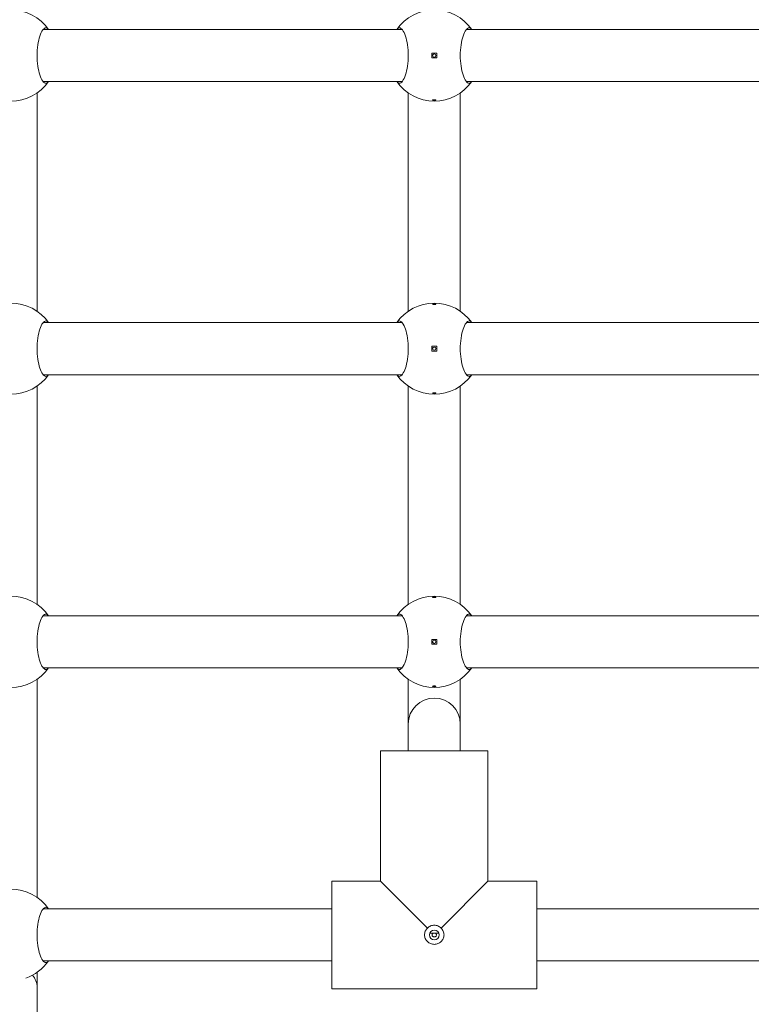
# Model space of a CAD drawing. Units: millimetres. Extents: x 612 to 18412, y 325 to 15125.
# Drawn here: x 10534 to 10759, y 6317 to 6619 of the extents above; entities that cross this region are included whole.
import ezdxf

# ---------------------------------------------------------------- set-up
doc = ezdxf.new("R2010")
doc.units = ezdxf.units.MM
doc.layers.add('Widoczne (ISO)', color=7, linetype='Continuous', lineweight=15)

msp = doc.modelspace()

# ---------------------------------------------------------------- linework, layer by layer
at = {"layer": 'Widoczne (ISO)'}
for p, q in [((10651.29, 6616.035), (10541.04, 6616.035)), ((10781.29, 6616.035), (10671.04, 6616.035)), ((10660.415, 6608.785), (10660.415, 6607.285)), ((10661.915, 6608.785), (10660.415, 6608.785)), ((10661.915, 6607.285), (10661.915, 6608.785)), ((10660.415, 6607.285), (10661.915, 6607.285)), ((10651.29, 6600.035), (10541.04, 6600.035)), ((10781.29, 6600.035), (10671.04, 6600.035)), ((10539.165, 6596.546), (10539.165, 6529.524)), ((10653.165, 6596.546), (10653.165, 6529.524)), ((10669.165, 6596.546), (10669.165, 6529.524)), ((10651.29, 6526.035), (10541.04, 6526.035)), ((10781.29, 6526.035), (10671.04, 6526.035)), ((10660.415, 6518.785), (10660.415, 6517.285)), ((10661.915, 6518.785), (10660.415, 6518.785)), ((10661.915, 6517.285), (10661.915, 6518.785)), ((10660.415, 6517.285), (10661.915, 6517.285)), ((10651.29, 6510.035), (10541.04, 6510.035)), ((10781.29, 6510.035), (10671.04, 6510.035)), ((10539.165, 6506.546), (10539.165, 6439.524)), ((10653.165, 6506.546), (10653.165, 6439.524)), ((10669.165, 6506.546), (10669.165, 6439.524)), ((10651.29, 6436.035), (10541.04, 6436.035)), ((10781.29, 6436.035), (10671.04, 6436.035)), ((10660.415, 6428.785), (10660.415, 6427.285)), ((10661.915, 6428.785), (10660.415, 6428.785)), ((10660.415, 6427.285), (10661.915, 6427.285)), ((10661.915, 6427.285), (10661.915, 6428.785)), ((10651.29, 6420.035), (10541.04, 6420.035)), ((10781.29, 6420.035), (10671.04, 6420.035)), ((10539.165, 6416.546), (10539.165, 6349.524)), ((10653.165, 6416.546), (10653.165, 6402.765)), ((10669.165, 6416.546), (10669.165, 6402.765)), ((10653.165, 6402.765), (10653.165, 6394.535)), ((10669.165, 6402.765), (10669.165, 6394.535)), ((10644.665, 6354.535), (10644.665, 6394.535)), ((10644.665, 6354.535), (10644.665, 6394.535)), ((10677.665, 6394.535), (10644.665, 6394.535)), ((10677.665, 6354.535), (10677.665, 6394.535)), ((10677.665, 6354.535), (10677.665, 6394.535)), ((10644.665, 6354.535), (10629.665, 6354.535)), ((10629.665, 6354.535), (10644.665, 6354.535)), ((10629.665, 6321.535), (10629.665, 6354.535)), ((10644.665, 6354.535), (10659.082, 6340.118)), ((10663.248, 6340.118), (10677.665, 6354.535)), ((10692.665, 6354.535), (10677.665, 6354.535)), ((10677.665, 6354.535), (10692.665, 6354.535)), ((10692.665, 6321.535), (10692.665, 6354.535)), ((10629.665, 6346.035), (10541.04, 6346.035)), ((10781.29, 6346.035), (10692.665, 6346.035)), ((10659.751, 6338.535), (10662.579, 6338.535)), ((10629.665, 6330.035), (10541.04, 6330.035)), ((10781.29, 6330.035), (10692.665, 6330.035)), ((10539.165, 6326.546), (10539.165, 6322.035)), ((10539.165, 6322.035), (10539.165, 6181.235)), ((10692.665, 6321.535), (10629.665, 6321.535)), ((10629.665, 6321.535), (10692.665, 6321.535))]:
    msp.add_line(p, q, dxfattribs=at)
for centre, radius in [((10661.165, 6608.035), 0.5), ((10661.165, 6518.035), 0.5), ((10661.165, 6428.035), 0.5), ((10661.165, 6338.035), 1.5)]:
    msp.add_circle(centre, radius, dxfattribs=at)
for centre, radius, start, end in [((10531.165, 6608.035), 14, 34.8499, 145.1501), ((10661.165, 6608.035), 14, 34.8499, 145.1501), ((10531.165, 6608.035), 14, 214.8499, 325.1501), ((10661.165, 6608.035), 14, 214.8499, 325.1501), ((10531.165, 6518.035), 14, 34.8499, 145.1501), ((10661.165, 6518.035), 14, 34.8499, 145.1501), ((10531.165, 6518.035), 14, 214.8499, 325.1501), ((10661.165, 6518.035), 14, 214.8499, 325.1501), ((10531.165, 6428.035), 14, 34.8499, 145.1501), ((10661.165, 6428.035), 14, 34.8499, 145.1501), ((10531.165, 6428.035), 14, 214.8499, 325.1501), ((10661.165, 6428.035), 14, 214.8499, 325.1501), ((10661.165, 6402.765), 8, 0, 180), ((10531.165, 6338.035), 14, 34.8499, 145.1501), ((10531.165, 6338.035), 14, 288.99399, 325.1501)]:
    msp.add_arc(centre, radius, start, end, dxfattribs=at)
msp.add_ellipse((10531.165, 6322.035), major_axis=(-8, 0), ratio=0.7923706, start_param=3.1415927, end_param=3.7514827, dxfattribs=at)
for points, knots in [([(10542.653, 6600.035), (10542.407, 6599.697), (10542.139, 6599.535), (10541.575, 6599.535), (10541.24, 6599.752), (10540.589, 6600.637), (10540.275, 6601.304), (10539.77, 6602.823), (10539.542, 6603.763), (10539.231, 6605.836), (10539.149, 6606.968), (10539.149, 6609.102), (10539.231, 6610.235), (10539.542, 6612.307), (10539.77, 6613.247), (10540.275, 6614.766), (10540.589, 6615.433), (10541.24, 6616.318), (10541.575, 6616.535), (10542.139, 6616.535), (10542.407, 6616.373), (10542.653, 6616.035)], [1.0105883, 1.0105883, 1.0105883, 1.0105883, 1.3018039, 1.3018039, 1.6376732, 1.6376732, 1.9735425, 1.9735425, 2.2936655, 2.2936655, 2.6137884, 2.6137884, 2.9339113, 2.9339113, 3.2540343, 3.2540343, 3.5899036, 3.5899036, 3.9257729, 3.9257729, 4.2169885, 4.2169885, 4.2169885, 4.2169885]), ([(10649.677, 6616.035), (10649.923, 6616.373), (10650.191, 6616.535), (10650.755, 6616.535), (10651.09, 6616.318), (10651.741, 6615.433), (10652.055, 6614.766), (10652.56, 6613.247), (10652.788, 6612.307), (10653.099, 6610.235), (10653.181, 6609.102), (10653.181, 6606.968), (10653.099, 6605.836), (10652.788, 6603.763), (10652.56, 6602.823), (10652.055, 6601.304), (10651.741, 6600.637), (10651.09, 6599.752), (10650.755, 6599.535), (10650.191, 6599.535), (10649.923, 6599.697), (10649.677, 6600.035)], [1.0105883, 1.0105883, 1.0105883, 1.0105883, 1.3018039, 1.3018039, 1.6376732, 1.6376732, 1.9735425, 1.9735425, 2.2936655, 2.2936655, 2.6137884, 2.6137884, 2.9339113, 2.9339113, 3.2540343, 3.2540343, 3.5899036, 3.5899036, 3.9257729, 3.9257729, 4.2169885, 4.2169885, 4.2169885, 4.2169885]), ([(10672.653, 6600.035), (10672.407, 6599.697), (10672.139, 6599.535), (10671.575, 6599.535), (10671.24, 6599.752), (10670.589, 6600.637), (10670.275, 6601.304), (10669.77, 6602.823), (10669.542, 6603.763), (10669.231, 6605.836), (10669.149, 6606.968), (10669.149, 6609.102), (10669.231, 6610.235), (10669.542, 6612.307), (10669.77, 6613.247), (10670.275, 6614.766), (10670.589, 6615.433), (10671.24, 6616.318), (10671.575, 6616.535), (10672.139, 6616.535), (10672.407, 6616.373), (10672.653, 6616.035)], [1.0105883, 1.0105883, 1.0105883, 1.0105883, 1.3018039, 1.3018039, 1.6376732, 1.6376732, 1.9735425, 1.9735425, 2.2936655, 2.2936655, 2.6137884, 2.6137884, 2.9339113, 2.9339113, 3.2540343, 3.2540343, 3.5899036, 3.5899036, 3.9257729, 3.9257729, 4.2169885, 4.2169885, 4.2169885, 4.2169885]), ([(10661.165, 6594.26), (10661.102, 6594.26), (10661.036, 6594.263), (10660.913, 6594.274), (10660.857, 6594.282), (10660.768, 6594.301), (10660.729, 6594.314), (10660.678, 6594.341), (10660.665, 6594.356), (10660.665, 6594.383), (10660.678, 6594.398), (10660.729, 6594.425), (10660.768, 6594.438), (10660.857, 6594.457), (10660.913, 6594.466), (10661.036, 6594.477), (10661.102, 6594.48), (10661.228, 6594.48), (10661.295, 6594.477), (10661.417, 6594.466), (10661.473, 6594.457), (10661.562, 6594.438), (10661.601, 6594.425), (10661.652, 6594.398), (10661.665, 6594.383), (10661.665, 6594.356), (10661.652, 6594.341), (10661.601, 6594.314), (10661.562, 6594.301), (10661.473, 6594.282), (10661.417, 6594.274), (10661.295, 6594.263), (10661.228, 6594.26), (10661.165, 6594.26)], [0, 0, 0, 0, 0.01881123, 0.01881123, 0.03762247, 0.03762247, 0.05692676, 0.05692676, 0.07623106, 0.07623106, 0.09554091, 0.09554091, 0.11485075, 0.11485075, 0.13366257, 0.13366257, 0.15247439, 0.15247439, 0.17128621, 0.17128621, 0.19009802, 0.19009802, 0.20940787, 0.20940787, 0.22871772, 0.22871772, 0.24802201, 0.24802201, 0.26732631, 0.26732631, 0.28613754, 0.28613754, 0.30494878, 0.30494878, 0.30494878, 0.30494878]), ([(10661.165, 6531.81), (10661.228, 6531.81), (10661.295, 6531.807), (10661.417, 6531.796), (10661.473, 6531.788), (10661.562, 6531.769), (10661.601, 6531.756), (10661.652, 6531.729), (10661.665, 6531.714), (10661.665, 6531.687), (10661.652, 6531.672), (10661.601, 6531.645), (10661.562, 6531.632), (10661.473, 6531.613), (10661.417, 6531.604), (10661.295, 6531.593), (10661.228, 6531.59), (10661.102, 6531.59), (10661.036, 6531.593), (10660.913, 6531.604), (10660.857, 6531.613), (10660.768, 6531.632), (10660.729, 6531.645), (10660.678, 6531.672), (10660.665, 6531.687), (10660.665, 6531.714), (10660.678, 6531.729), (10660.729, 6531.756), (10660.768, 6531.769), (10660.857, 6531.788), (10660.913, 6531.796), (10661.036, 6531.807), (10661.102, 6531.81), (10661.165, 6531.81)], [0, 0, 0, 0, 0.01881123, 0.01881123, 0.03762247, 0.03762247, 0.05692676, 0.05692676, 0.07623106, 0.07623106, 0.09554091, 0.09554091, 0.11485075, 0.11485075, 0.13366257, 0.13366257, 0.15247439, 0.15247439, 0.17128621, 0.17128621, 0.19009802, 0.19009802, 0.20940787, 0.20940787, 0.22871772, 0.22871772, 0.24802201, 0.24802201, 0.26732631, 0.26732631, 0.28613754, 0.28613754, 0.30494878, 0.30494878, 0.30494878, 0.30494878]), ([(10542.653, 6510.035), (10542.407, 6509.697), (10542.139, 6509.535), (10541.575, 6509.535), (10541.24, 6509.752), (10540.589, 6510.637), (10540.275, 6511.304), (10539.77, 6512.823), (10539.542, 6513.763), (10539.231, 6515.836), (10539.149, 6516.968), (10539.149, 6519.102), (10539.231, 6520.235), (10539.542, 6522.307), (10539.77, 6523.247), (10540.275, 6524.766), (10540.589, 6525.433), (10541.24, 6526.318), (10541.575, 6526.535), (10542.139, 6526.535), (10542.407, 6526.373), (10542.653, 6526.035)], [1.0105883, 1.0105883, 1.0105883, 1.0105883, 1.3018039, 1.3018039, 1.6376732, 1.6376732, 1.9735425, 1.9735425, 2.2936655, 2.2936655, 2.6137884, 2.6137884, 2.9339113, 2.9339113, 3.2540343, 3.2540343, 3.5899036, 3.5899036, 3.9257729, 3.9257729, 4.2169885, 4.2169885, 4.2169885, 4.2169885]), ([(10649.677, 6526.035), (10649.923, 6526.373), (10650.191, 6526.535), (10650.755, 6526.535), (10651.09, 6526.318), (10651.741, 6525.433), (10652.055, 6524.766), (10652.56, 6523.247), (10652.788, 6522.307), (10653.099, 6520.235), (10653.181, 6519.102), (10653.181, 6516.968), (10653.099, 6515.836), (10652.788, 6513.763), (10652.56, 6512.823), (10652.055, 6511.304), (10651.741, 6510.637), (10651.09, 6509.752), (10650.755, 6509.535), (10650.191, 6509.535), (10649.923, 6509.697), (10649.677, 6510.035)], [1.0105883, 1.0105883, 1.0105883, 1.0105883, 1.3018039, 1.3018039, 1.6376732, 1.6376732, 1.9735425, 1.9735425, 2.2936655, 2.2936655, 2.6137884, 2.6137884, 2.9339113, 2.9339113, 3.2540343, 3.2540343, 3.5899036, 3.5899036, 3.9257729, 3.9257729, 4.2169885, 4.2169885, 4.2169885, 4.2169885]), ([(10672.653, 6510.035), (10672.407, 6509.697), (10672.139, 6509.535), (10671.575, 6509.535), (10671.24, 6509.752), (10670.589, 6510.637), (10670.275, 6511.304), (10669.77, 6512.823), (10669.542, 6513.763), (10669.231, 6515.836), (10669.149, 6516.968), (10669.149, 6519.102), (10669.231, 6520.235), (10669.542, 6522.307), (10669.77, 6523.247), (10670.275, 6524.766), (10670.589, 6525.433), (10671.24, 6526.318), (10671.575, 6526.535), (10672.139, 6526.535), (10672.407, 6526.373), (10672.653, 6526.035)], [1.0105883, 1.0105883, 1.0105883, 1.0105883, 1.3018039, 1.3018039, 1.6376732, 1.6376732, 1.9735425, 1.9735425, 2.2936655, 2.2936655, 2.6137884, 2.6137884, 2.9339113, 2.9339113, 3.2540343, 3.2540343, 3.5899036, 3.5899036, 3.9257729, 3.9257729, 4.2169885, 4.2169885, 4.2169885, 4.2169885]), ([(10661.165, 6504.26), (10661.102, 6504.26), (10661.036, 6504.263), (10660.913, 6504.274), (10660.857, 6504.282), (10660.768, 6504.301), (10660.729, 6504.314), (10660.678, 6504.341), (10660.665, 6504.356), (10660.665, 6504.383), (10660.678, 6504.398), (10660.729, 6504.425), (10660.768, 6504.438), (10660.857, 6504.457), (10660.913, 6504.466), (10661.036, 6504.477), (10661.102, 6504.48), (10661.228, 6504.48), (10661.295, 6504.477), (10661.417, 6504.466), (10661.473, 6504.457), (10661.562, 6504.438), (10661.601, 6504.425), (10661.652, 6504.398), (10661.665, 6504.383), (10661.665, 6504.356), (10661.652, 6504.341), (10661.601, 6504.314), (10661.562, 6504.301), (10661.473, 6504.282), (10661.417, 6504.274), (10661.295, 6504.263), (10661.228, 6504.26), (10661.165, 6504.26)], [0, 0, 0, 0, 0.01881123, 0.01881123, 0.03762247, 0.03762247, 0.05692676, 0.05692676, 0.07623106, 0.07623106, 0.09554091, 0.09554091, 0.11485075, 0.11485075, 0.13366257, 0.13366257, 0.15247439, 0.15247439, 0.17128621, 0.17128621, 0.19009802, 0.19009802, 0.20940787, 0.20940787, 0.22871772, 0.22871772, 0.24802201, 0.24802201, 0.26732631, 0.26732631, 0.28613754, 0.28613754, 0.30494878, 0.30494878, 0.30494878, 0.30494878]), ([(10661.165, 6441.81), (10661.228, 6441.81), (10661.295, 6441.807), (10661.417, 6441.796), (10661.473, 6441.788), (10661.562, 6441.769), (10661.601, 6441.756), (10661.652, 6441.729), (10661.665, 6441.714), (10661.665, 6441.687), (10661.652, 6441.672), (10661.601, 6441.645), (10661.562, 6441.632), (10661.473, 6441.613), (10661.417, 6441.604), (10661.295, 6441.593), (10661.228, 6441.59), (10661.102, 6441.59), (10661.036, 6441.593), (10660.913, 6441.604), (10660.857, 6441.613), (10660.768, 6441.632), (10660.729, 6441.645), (10660.678, 6441.672), (10660.665, 6441.687), (10660.665, 6441.714), (10660.678, 6441.729), (10660.729, 6441.756), (10660.768, 6441.769), (10660.857, 6441.788), (10660.913, 6441.796), (10661.036, 6441.807), (10661.102, 6441.81), (10661.165, 6441.81)], [0, 0, 0, 0, 0.01881123, 0.01881123, 0.03762247, 0.03762247, 0.05692676, 0.05692676, 0.07623106, 0.07623106, 0.09554091, 0.09554091, 0.11485075, 0.11485075, 0.13366257, 0.13366257, 0.15247439, 0.15247439, 0.17128621, 0.17128621, 0.19009802, 0.19009802, 0.20940787, 0.20940787, 0.22871772, 0.22871772, 0.24802201, 0.24802201, 0.26732631, 0.26732631, 0.28613754, 0.28613754, 0.30494878, 0.30494878, 0.30494878, 0.30494878]), ([(10542.653, 6420.035), (10542.407, 6419.697), (10542.139, 6419.535), (10541.575, 6419.535), (10541.24, 6419.752), (10540.589, 6420.637), (10540.275, 6421.304), (10539.77, 6422.823), (10539.542, 6423.763), (10539.231, 6425.836), (10539.149, 6426.968), (10539.149, 6429.102), (10539.231, 6430.235), (10539.542, 6432.307), (10539.77, 6433.247), (10540.275, 6434.766), (10540.589, 6435.433), (10541.24, 6436.318), (10541.575, 6436.535), (10542.139, 6436.535), (10542.407, 6436.373), (10542.653, 6436.035)], [1.0105883, 1.0105883, 1.0105883, 1.0105883, 1.3018039, 1.3018039, 1.6376732, 1.6376732, 1.9735425, 1.9735425, 2.2936655, 2.2936655, 2.6137884, 2.6137884, 2.9339113, 2.9339113, 3.2540343, 3.2540343, 3.5899036, 3.5899036, 3.9257729, 3.9257729, 4.2169885, 4.2169885, 4.2169885, 4.2169885]), ([(10649.677, 6436.035), (10649.923, 6436.373), (10650.191, 6436.535), (10650.755, 6436.535), (10651.09, 6436.318), (10651.741, 6435.433), (10652.055, 6434.766), (10652.56, 6433.247), (10652.788, 6432.307), (10653.099, 6430.235), (10653.181, 6429.102), (10653.181, 6426.968), (10653.099, 6425.836), (10652.788, 6423.763), (10652.56, 6422.823), (10652.055, 6421.304), (10651.741, 6420.637), (10651.09, 6419.752), (10650.755, 6419.535), (10650.191, 6419.535), (10649.923, 6419.697), (10649.677, 6420.035)], [1.0105883, 1.0105883, 1.0105883, 1.0105883, 1.3018039, 1.3018039, 1.6376732, 1.6376732, 1.9735425, 1.9735425, 2.2936655, 2.2936655, 2.6137884, 2.6137884, 2.9339113, 2.9339113, 3.2540343, 3.2540343, 3.5899036, 3.5899036, 3.9257729, 3.9257729, 4.2169885, 4.2169885, 4.2169885, 4.2169885]), ([(10672.653, 6420.035), (10672.407, 6419.697), (10672.139, 6419.535), (10671.575, 6419.535), (10671.24, 6419.752), (10670.589, 6420.637), (10670.275, 6421.304), (10669.77, 6422.823), (10669.542, 6423.763), (10669.231, 6425.836), (10669.149, 6426.968), (10669.149, 6429.102), (10669.231, 6430.235), (10669.542, 6432.307), (10669.77, 6433.247), (10670.275, 6434.766), (10670.589, 6435.433), (10671.24, 6436.318), (10671.575, 6436.535), (10672.139, 6436.535), (10672.407, 6436.373), (10672.653, 6436.035)], [1.0105883, 1.0105883, 1.0105883, 1.0105883, 1.3018039, 1.3018039, 1.6376732, 1.6376732, 1.9735425, 1.9735425, 2.2936655, 2.2936655, 2.6137884, 2.6137884, 2.9339113, 2.9339113, 3.2540343, 3.2540343, 3.5899036, 3.5899036, 3.9257729, 3.9257729, 4.2169885, 4.2169885, 4.2169885, 4.2169885]), ([(10661.165, 6414.26), (10661.102, 6414.26), (10661.036, 6414.263), (10660.913, 6414.274), (10660.857, 6414.282), (10660.768, 6414.301), (10660.729, 6414.314), (10660.678, 6414.341), (10660.665, 6414.356), (10660.665, 6414.383), (10660.678, 6414.398), (10660.729, 6414.425), (10660.768, 6414.438), (10660.857, 6414.457), (10660.913, 6414.466), (10661.036, 6414.477), (10661.102, 6414.48), (10661.228, 6414.48), (10661.295, 6414.477), (10661.417, 6414.466), (10661.473, 6414.457), (10661.562, 6414.438), (10661.601, 6414.425), (10661.652, 6414.398), (10661.665, 6414.383), (10661.665, 6414.356), (10661.652, 6414.341), (10661.601, 6414.314), (10661.562, 6414.301), (10661.473, 6414.282), (10661.417, 6414.274), (10661.295, 6414.263), (10661.228, 6414.26), (10661.165, 6414.26)], [0, 0, 0, 0, 0.01881123, 0.01881123, 0.03762247, 0.03762247, 0.05692676, 0.05692676, 0.07623106, 0.07623106, 0.09554091, 0.09554091, 0.11485075, 0.11485075, 0.13366257, 0.13366257, 0.15247439, 0.15247439, 0.17128621, 0.17128621, 0.19009802, 0.19009802, 0.20940787, 0.20940787, 0.22871772, 0.22871772, 0.24802201, 0.24802201, 0.26732631, 0.26732631, 0.28613754, 0.28613754, 0.30494878, 0.30494878, 0.30494878, 0.30494878]), ([(10542.653, 6330.035), (10542.407, 6329.697), (10542.139, 6329.535), (10541.575, 6329.535), (10541.24, 6329.752), (10540.589, 6330.637), (10540.275, 6331.304), (10539.77, 6332.823), (10539.542, 6333.763), (10539.231, 6335.836), (10539.149, 6336.968), (10539.149, 6339.102), (10539.231, 6340.235), (10539.542, 6342.307), (10539.77, 6343.247), (10540.275, 6344.766), (10540.589, 6345.433), (10541.24, 6346.318), (10541.575, 6346.535), (10542.139, 6346.535), (10542.407, 6346.373), (10542.653, 6346.035)], [1.0105883, 1.0105883, 1.0105883, 1.0105883, 1.3018039, 1.3018039, 1.6376732, 1.6376732, 1.9735425, 1.9735425, 2.2936655, 2.2936655, 2.6137884, 2.6137884, 2.9339113, 2.9339113, 3.2540343, 3.2540343, 3.5899036, 3.5899036, 3.9257729, 3.9257729, 4.2169885, 4.2169885, 4.2169885, 4.2169885]), ([(10658.165, 6338.035), (10658.165, 6338.407), (10658.244, 6338.802), (10658.56, 6339.523), (10658.797, 6339.849), (10659.072, 6340.108), (10659.077, 6340.113), (10659.082, 6340.118)], [0.44503471, 0.44503471, 0.44503471, 0.44503471, 0.55675884, 0.55675884, 0.66848297, 0.66848297, 0.67056496, 0.67056496, 0.67056496, 0.67056496]), ([(10659.082, 6340.118), (10659.087, 6340.123), (10659.092, 6340.128), (10659.351, 6340.403), (10659.677, 6340.64), (10660.398, 6340.956), (10660.793, 6341.035), (10661.165, 6341.035)], [-0.67056496, -0.67056496, -0.67056496, -0.67056496, -0.66848297, -0.66848297, -0.55675884, -0.55675884, -0.44503471, -0.44503471, -0.44503471, -0.44503471]), ([(10661.165, 6341.035), (10661.537, 6341.035), (10661.932, 6340.956), (10662.653, 6340.64), (10662.979, 6340.403), (10663.238, 6340.128), (10663.243, 6340.123), (10663.248, 6340.118)], [-0.44503471, -0.44503471, -0.44503471, -0.44503471, -0.33331058, -0.33331058, -0.22158645, -0.22158645, -0.21950446, -0.21950446, -0.21950446, -0.21950446]), ([(10663.248, 6340.118), (10663.253, 6340.113), (10663.258, 6340.108), (10663.533, 6339.849), (10663.77, 6339.523), (10664.086, 6338.802), (10664.165, 6338.407), (10664.165, 6338.035)], [1.10957387, 1.10957387, 1.10957387, 1.10957387, 1.11165587, 1.11165587, 1.22338, 1.22338, 1.33510413, 1.33510413, 1.33510413, 1.33510413]), ([(10664.165, 6338.035), (10664.165, 6337.663), (10664.086, 6337.268), (10663.77, 6336.547), (10663.533, 6336.221), (10662.995, 6335.714), (10662.66, 6335.497), (10661.929, 6335.211), (10661.534, 6335.141), (10661.165, 6335.141), (10660.796, 6335.141), (10660.401, 6335.211), (10659.67, 6335.497), (10659.335, 6335.714), (10658.797, 6336.221), (10658.56, 6336.547), (10658.244, 6337.268), (10658.165, 6337.663), (10658.165, 6338.035)], [1.33510413, 1.33510413, 1.33510413, 1.33510413, 1.44682826, 1.44682826, 1.55855239, 1.55855239, 1.66934561, 1.66934561, 1.78013884, 1.78013884, 1.78013884, 1.89093206, 1.89093206, 2.00172529, 2.00172529, 2.11344942, 2.11344942, 2.22517355, 2.22517355, 2.22517355, 2.22517355]), ([(10660.708, 6338.492), (10660.706, 6338.49), (10660.704, 6338.488), (10660.641, 6338.432), (10660.588, 6338.361), (10660.515, 6338.204), (10660.497, 6338.117), (10660.497, 6337.953), (10660.515, 6337.866), (10660.588, 6337.709), (10660.641, 6337.638), (10660.762, 6337.529), (10660.837, 6337.483), (10660.998, 6337.423), (10661.084, 6337.408), (10661.165, 6337.408), (10661.246, 6337.408), (10661.332, 6337.423), (10661.494, 6337.483), (10661.568, 6337.529), (10661.689, 6337.638), (10661.743, 6337.709), (10661.815, 6337.866), (10661.833, 6337.953), (10661.833, 6338.117), (10661.815, 6338.204), (10661.743, 6338.361), (10661.689, 6338.432), (10661.626, 6338.488), (10661.624, 6338.49), (10661.622, 6338.492)], [0.24284588, 0.24284588, 0.24284588, 0.24284588, 0.24364867, 0.24364867, 0.26822722, 0.26822722, 0.29280577, 0.29280577, 0.31738432, 0.31738432, 0.34196287, 0.34196287, 0.36618528, 0.36618528, 0.39040769, 0.39040769, 0.39040769, 0.4146301, 0.4146301, 0.43885252, 0.43885252, 0.46343107, 0.46343107, 0.48800961, 0.48800961, 0.51258816, 0.51258816, 0.53716671, 0.53716671, 0.5379695, 0.5379695, 0.5379695, 0.5379695]), ([(10660.75, 6338.535), (10660.737, 6338.523), (10660.725, 6338.511), (10660.712, 6338.496), (10660.71, 6338.494), (10660.708, 6338.492)], [0.1416260616, 0.1416260616, 0.1416260616, 0.1416260616, 0.1467590208, 0.1467590208, 0.1475618101, 0.1475618101, 0.1475618101, 0.1475618101]), ([(10661.622, 6338.492), (10661.62, 6338.494), (10661.618, 6338.496), (10661.605, 6338.511), (10661.593, 6338.523), (10661.58, 6338.535)], [0.0476420358, 0.0476420358, 0.0476420358, 0.0476420358, 0.0484448251, 0.0484448251, 0.0535777843, 0.0535777843, 0.0535777843, 0.0535777843])]:
    msp.add_open_spline(points, degree=3, knots=knots, dxfattribs=at)

doc.saveas('drawing.dxf')
